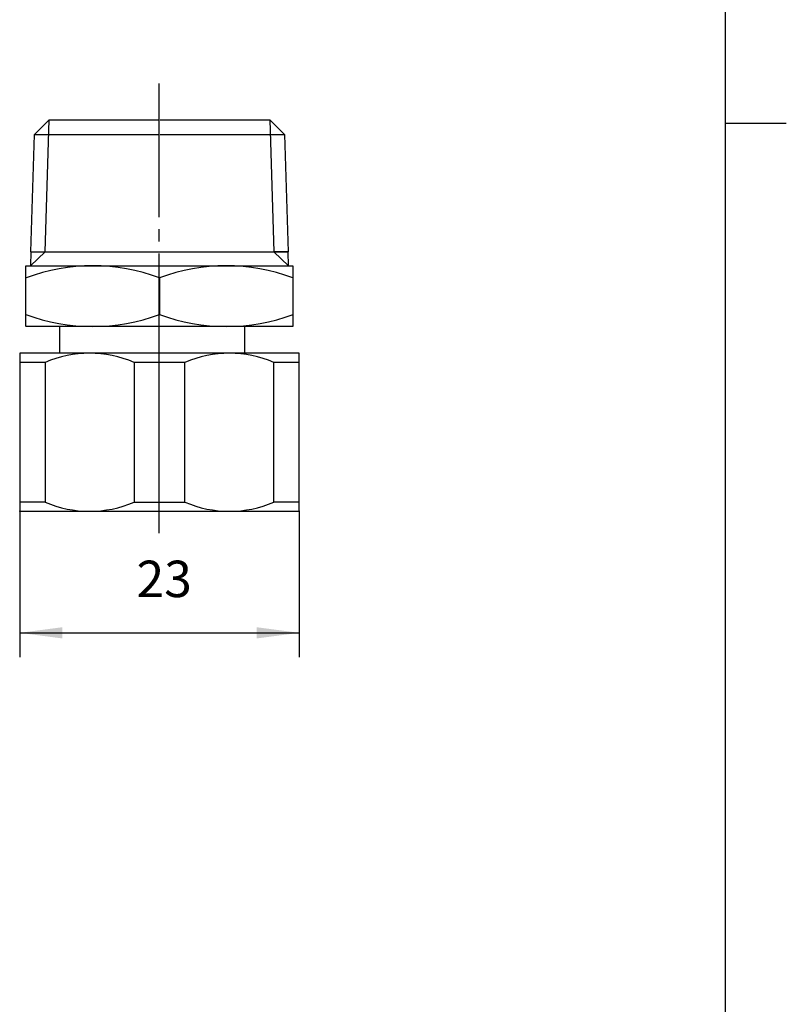
# Model space of a CAD drawing. Units: inches. Extents: x 769 to 989, y 81 to 388.
# Drawn here: x 916 to 979, y 162 to 243 of the extents above; entities that cross this region are included whole.
import ezdxf

# ---------------------------------------------------------------- set-up
doc = ezdxf.new("R2010")
doc.units = ezdxf.units.IN
doc.linetypes.add('DASH_CENTER', pattern=[14, 11, -1, 1, -1])
doc.layers.add('1', color=7, linetype='Continuous')
doc.styles.add('CONVERTER_11', font='txt.shx', dxfattribs={"width": 0.9})
doc.dimstyles.new('ME10_DIM_10', dxfattribs={"dimtxt": 3, "dimasz": 3.5, "dimexe": 2, "dimexo": 0, "dimgap": 2, "dimtad": 1, "dimzin": 12, "dimdsep": 46, "dimtxsty": 'CONVERTER_11', "dimsah": 1, "dimcen": 0.09, "dimclrd": 2, "dimclre": 2, "dimclrt": 7, "dimadec": 0, "dimazin": 0, "dimtfac": 1, "dimtdec": 4, "dimtix": 1, "dimtmove": 0, "dimatfit": 3, "dimfxl": 1, "dimtolj": 1, "dimtzin": 0, "dimarcsym": 0})

# ---------------------------------------------------------------- blocks, each defined once
blk = doc.blocks.new('開示A4', base_point=(774.351, 85.955))
at = {"layer": '1', "color": 7, "linetype": 'Continuous'}
for p, q in [((974.351, 234.455), (974.351, 372.955)), ((974.351, 95.955), (974.351, 234.455))]:
    blk.add_line(p, q, dxfattribs=at)
at = {"layer": '1', "color": 2, "linetype": 'Continuous'}
blk.add_line((974.351, 234.455), (979.351, 234.455), dxfattribs=at)
blk = doc.blocks.new('開示A4枠', base_point=(774.351, 85.955))
at = {"layer": '1'}
blk.add_blockref('開示A4', (774.351, 85.955), dxfattribs=at)
blk = doc.blocks.new('*D6')
at = {"layer": '1', "color": 2, "linetype": 'Continuous'}
for p, q in [((916.295, 202.519), (916.295, 190.519)), ((939.295, 202.519), (939.295, 190.519)), ((916.295, 192.519), (939.295, 192.519))]:
    blk.add_line(p, q, dxfattribs=at)
at = {"layer": '1', "color": 2}
for points in [[(919.795, 192.979), (919.795, 192.058), (916.295, 192.519)], [(935.795, 192.058), (935.795, 192.979), (939.295, 192.519)]]:
    blk.add_solid(points, dxfattribs=at)
at = {"layer": '1', "color": 7, "insert": (925.909, 194.519), "char_height": 3, "attachment_point": 7, "rotation": 0.00028, "line_spacing_factor": 0.60024, "style": 'CONVERTER_11'}
blk.add_mtext('23', dxfattribs=at)

msp = doc.modelspace()

# ---------------------------------------------------------------- linework, layer by layer
at = {"color": 2, "linetype": 'DASH_CENTER'}
for p, q in [((927.732, 237.719), (927.732, 210.746)), ((927.732, 212.719), (927.732, 210.719)), ((927.732, 210.719), (927.732, 200.706))]:
    msp.add_line(p, q, dxfattribs=at)
at = {"color": 7, "linetype": 'Continuous'}
for p, q in [((916.795, 217.719), (916.795, 222.701)), ((916.825, 222.719), (918.795, 222.719)), ((918.795, 222.719), (927.795, 222.719)), ((927.795, 222.719), (936.795, 222.719)), ((936.795, 222.719), (938.764, 222.719)), ((938.412, 222.719), (938.764, 222.719)), ((927.795, 221.719), (927.795, 218.719)), ((919.595, 217.719), (916.825, 217.719)), ((927.795, 217.719), (919.595, 217.719)), ((919.595, 215.519), (919.595, 217.719)), ((935.995, 217.719), (927.795, 217.719)), ((934.795, 217.719), (934.795, 215.519)), ((938.764, 217.719), (934.795, 217.719))]:
    msp.add_line(p, q, dxfattribs=at)
at = {"layer": '1', "color": 7, "linetype": 'Continuous'}
for p, q in [((917.514, 233.511), (918.722, 234.719)), ((918.722, 234.719), (927.732, 234.719)), ((927.857, 234.719), (936.867, 234.719)), ((936.867, 234.719), (938.075, 233.511)), ((917.212, 223.853), (917.514, 233.511)), ((917.514, 233.511), (927.732, 233.511)), ((927.857, 233.511), (938.075, 233.511)), ((936.905, 233.511), (938.075, 233.511)), ((938.075, 233.511), (938.377, 223.853)), ((917.212, 223.853), (917.177, 222.719)), ((917.212, 223.853), (927.795, 223.853)), ((927.795, 223.853), (938.377, 223.853)), ((938.377, 223.853), (937.207, 223.853)), ((938.377, 223.853), (937.207, 223.853)), ((938.412, 222.719), (938.377, 223.853)), ((916.795, 222.701), (916.825, 222.719)), ((938.764, 222.719), (938.764, 221.719)), ((938.764, 221.719), (938.764, 217.719)), ((934.883, 215.519), (916.295, 215.519)), ((916.295, 215.519), (916.295, 214.769)), ((939.295, 215.519), (934.883, 215.519)), ((939.295, 202.519), (939.295, 215.519)), ((918.389, 214.769), (916.295, 214.769)), ((916.295, 214.769), (916.295, 203.269)), ((918.389, 214.769), (918.389, 203.269)), ((925.7, 214.769), (925.7, 203.269)), ((929.889, 214.769), (925.7, 214.769)), ((929.889, 203.269), (929.889, 214.769)), ((937.2, 203.269), (937.2, 214.769)), ((939.295, 214.769), (937.2, 214.769)), ((939.295, 203.269), (939.295, 214.769)), ((918.389, 203.269), (916.295, 203.269)), ((916.295, 203.269), (916.295, 202.519)), ((916.295, 202.519), (939.295, 202.519)), ((925.7, 203.269), (929.889, 203.269)), ((939.295, 203.269), (937.2, 203.269))]:
    msp.add_line(p, q, dxfattribs=at)
at = {"layer": '1', "color": 2, "linetype": 'Continuous'}
for p, q in [((918.382, 223.853), (918.722, 234.719)), ((936.867, 234.719), (937.207, 223.853)), ((918.382, 223.853), (917.177, 222.719)), ((938.412, 222.719), (937.207, 223.853))]:
    msp.add_line(p, q, dxfattribs=at)
at = {"layer": '1', "color": 7, "linetype": 'Continuous'}
for centre, radius, start, end in [((922.31, 207.177), 15.542, 69.33452, 110.66548), ((933.279, 207.177), 15.542, 69.33452, 110.66548), ((922.295, 233.344), 15.625, 249.39016, 290.60984), ((933.295, 233.344), 15.625, 249.39016, 290.60984), ((922.045, 206.237), 9.281, 66.80823, 113.19177), ((933.545, 206.237), 9.281, 66.80823, 113.19177), ((922.045, 211.8), 9.281, 246.80823, 293.19177), ((933.545, 211.8), 9.281, 246.80823, 293.19177)]:
    msp.add_arc(centre, radius, start, end, dxfattribs=at)
at = {"layer": '1', "color": 7}
for p in [(916.295, 202.519), (939.295, 202.519)]:
    msp.add_point(p, dxfattribs=at)

# ---------------------------------------------------------------- block references
msp.add_blockref('開示A4枠', (774.351, 85.955))

# ---------------------------------------------------------------- dimensions: what is measured, and where the dimension line sits
at = {"layer": '1'}
dim = msp.add_linear_dim(base=(939.295, 192.519), p1=(916.295, 202.519), p2=(939.295, 202.519), text='23', dimstyle='ME10_DIM_10', dxfattribs=at)
dim.commit()
dim.dimension.update_dxf_attribs({"geometry": '*D6', "text_midpoint": (928.123, 196.019), "text_rotation": 0.00014})

doc.saveas('drawing.dxf')
